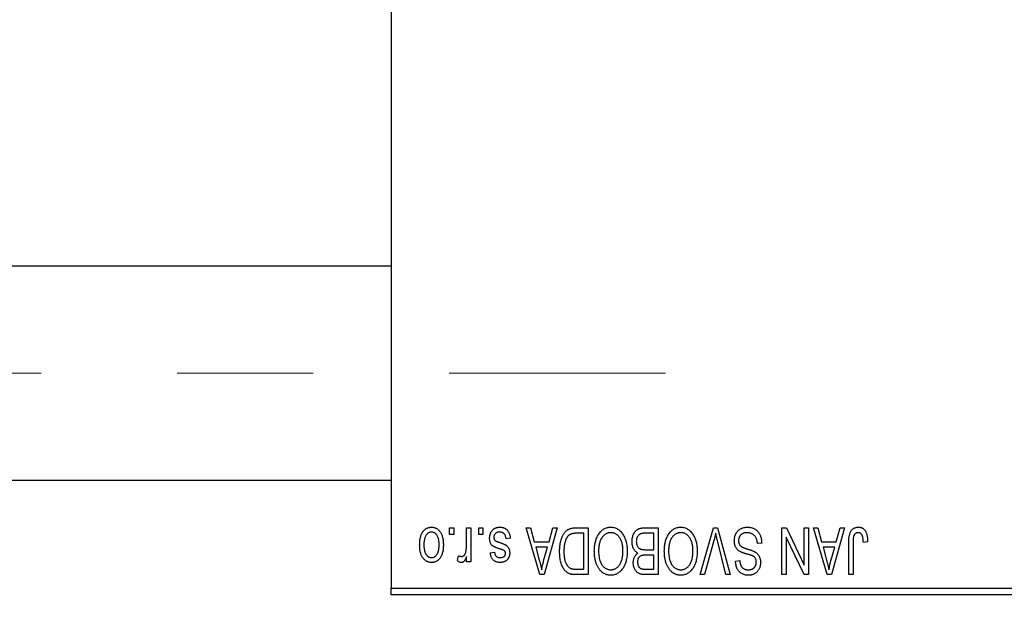
# Model space of a CAD drawing. Units: millimetres. Extents: x 15 to 418, y 5 to 292.
# Drawn here: x 117 to 135, y 221 to 232 of the extents above; entities that cross this region are included whole.
import ezdxf

# ---------------------------------------------------------------- set-up
doc = ezdxf.new("R2010")
doc.units = ezdxf.units.MM
doc.linetypes.add('CENTERX2', pattern=[20.32, 12.7, -2.54, 2.54, -2.54])
doc.styles.add('SLDTEXTSTYLE0', font='TXT', dxfattribs={"width": 0.75})
doc.dimstyles.new('SLDDIMSTYLE1', dxfattribs={"dimtxt": 3.5, "dimasz": 3.302, "dimexe": 0, "dimexo": 0.0625, "dimgap": 0.875, "dimtad": 1, "dimdec": 0, "dimlfac": 4, "dimrnd": 1e-09, "dimzin": 12, "dimdsep": 46, "dimtxsty": 'SLDTEXTSTYLE0', "dimsah": 1, "dimcen": 0.09, "dimadec": 0, "dimazin": 3, "dimtfac": 1, "dimtdec": 0, "dimtofl": 0, "dimtmove": 0, "dimatfit": 3, "dimfxl": 1, "dimfrac": 2, "dimtolj": 1, "dimtzin": 12, "dimarcsym": 0})

# ---------------------------------------------------------------- blocks, each defined once
blk = doc.blocks.new('_D_2')
at = {"color": 7, "linetype": 'Continuous', "lineweight": 0}
for p, q in [((150.69, 230.56), (150.69, 204.56)), ((70.94, 220.56), (70.94, 204.56)), ((150.69, 205.56), (70.94, 205.56))]:
    blk.add_line(p, q, dxfattribs=at)
at = {"color": 7, "linetype": 'Continuous', "lineweight": 18}
for points in [[(70.94, 205.56), (74.242, 205.052), (74.242, 206.068)], [(150.69, 205.56), (147.388, 206.068), (147.388, 205.052)]]:
    blk.add_solid(points, dxfattribs=at)
at = {"color": 7, "linetype": 'Continuous', "lineweight": 18, "insert": (106.936, 210.072), "char_height": 3.5, "attachment_point": 1, "style": 'SLDTEXTSTYLE0'}
blk.add_mtext('319', dxfattribs=at)

msp = doc.modelspace()

# ---------------------------------------------------------------- linework, layer by layer
at = {"color": 7, "linetype": 'Continuous', "lineweight": 25}
for p, q in [((123.94, 253.935), (123.94, 221.685)), ((123.94, 227.6975), (82.19, 227.6975)), ((82.19, 223.6975), (123.94, 223.6975)), ((125.0309, 222.685), (125.0309, 222.81)), ((125.0309, 222.81), (125.1105, 222.81)), ((125.1105, 222.81), (125.1105, 222.685)), ((125.3491, 222.4801), (125.3491, 222.81)), ((125.3491, 222.81), (125.4286, 222.81)), ((125.4286, 222.81), (125.4286, 222.1736)), ((125.5764, 222.685), (125.5764, 222.81)), ((125.5764, 222.81), (125.6559, 222.81)), ((125.6559, 222.81), (125.6559, 222.685)), ((126.4627, 222.81), (126.546, 222.81)), ((126.7166, 221.935), (126.4627, 222.81)), ((126.546, 222.81), (126.6149, 222.5486)), ((127.0423, 222.81), (126.8003, 221.935)), ((126.8901, 222.5486), (126.9588, 222.81)), ((126.9588, 222.81), (127.0423, 222.81)), ((127.3887, 222.81), (127.6218, 222.81)), ((127.6218, 222.81), (127.6218, 221.935)), ((128.6822, 222.81), (128.9286, 222.81)), ((128.9286, 222.81), (128.9286, 221.935)), ((129.709, 221.935), (129.9588, 222.81)), ((129.9588, 222.81), (130.0366, 222.81)), ((130.0366, 222.81), (130.2724, 221.935)), ((131.2355, 222.81), (131.3209, 222.81)), ((131.2355, 221.935), (131.2355, 222.81)), ((131.3209, 222.81), (131.6559, 222.1097)), ((131.6559, 222.1097), (131.6559, 222.81)), ((131.6559, 222.81), (131.7355, 222.81)), ((131.7355, 222.81), (131.7355, 221.935)), ((131.8264, 222.81), (131.9096, 222.81)), ((132.0803, 221.935), (131.8264, 222.81)), ((131.9096, 222.81), (131.9785, 222.5486)), ((132.4059, 222.81), (132.1639, 221.935)), ((132.2537, 222.5486), (132.3225, 222.81)), ((132.3225, 222.81), (132.4059, 222.81)), ((125.1105, 222.685), (125.0309, 222.685)), ((125.6559, 222.685), (125.5764, 222.685)), ((127.5423, 222.7077), (127.3992, 222.7077)), ((127.5423, 222.0373), (127.5423, 222.7077)), ((128.8491, 222.7077), (128.6804, 222.7077)), ((128.8491, 222.4009), (128.8491, 222.7077)), ((131.315, 222.6365), (131.315, 221.935)), ((131.6506, 221.935), (131.315, 222.6365)), ((126.1673, 222.6168), (126.0877, 222.6055)), ((126.6149, 222.5486), (126.8901, 222.5486)), ((126.6419, 222.4464), (126.7078, 222.206)), ((126.8633, 222.4464), (126.6419, 222.4464)), ((126.7891, 222.1917), (126.8633, 222.4464)), ((129.9679, 222.5698), (129.7923, 221.935)), ((130.19, 221.935), (130.0339, 222.5698)), ((130.8605, 222.5259), (130.7809, 222.5145)), ((131.9785, 222.5486), (132.2537, 222.5486)), ((132.0055, 222.4464), (132.0714, 222.206)), ((132.2269, 222.4464), (132.0055, 222.4464)), ((132.1527, 222.1917), (132.2269, 222.4464)), ((132.4855, 221.935), (132.4855, 222.5289)), ((132.565, 222.5359), (132.565, 221.935)), ((132.8377, 222.5486), (132.7582, 222.5373)), ((125.1786, 222.1964), (125.2014, 222.2873)), ((125.3491, 222.1736), (125.3491, 222.2752)), ((125.7923, 222.3441), (125.8718, 222.3555)), ((128.6921, 222.4009), (128.8491, 222.4009)), ((128.8491, 222.2986), (128.6998, 222.2986)), ((128.8491, 222.0373), (128.8491, 222.2986)), ((125.4286, 222.1736), (125.3491, 222.1736)), ((130.3718, 222.185), (130.4514, 222.1964)), ((126.8003, 221.935), (126.7166, 221.935)), ((127.6218, 221.935), (127.3988, 221.935)), ((127.4015, 222.0373), (127.5423, 222.0373)), ((128.9286, 221.935), (128.6815, 221.935)), ((128.7106, 222.0373), (128.8491, 222.0373)), ((129.7923, 221.935), (129.709, 221.935)), ((130.2724, 221.935), (130.19, 221.935)), ((131.315, 221.935), (131.2355, 221.935)), ((131.7355, 221.935), (131.6506, 221.935)), ((132.1639, 221.935), (132.0803, 221.935)), ((132.565, 221.935), (132.4855, 221.935)), ((123.94, 221.685), (136.44, 221.685)), ((123.94, 221.56), (123.94, 221.685)), ((136.44, 221.56), (123.94, 221.56))]:
    msp.add_line(p, q, dxfattribs=at)
at = {"color": 7, "linetype": 'CENTERX2', "lineweight": 18}
msp.add_line((64.065, 225.6975), (129.065, 225.6975), dxfattribs=at)
at = {"color": 7, "linetype": 'Continuous', "lineweight": 25}
for points, knots in [([(124.4741, 222.4852), (124.4743, 222.499), (124.4748, 222.5255), (124.4775, 222.564), (124.4825, 222.5998), (124.489, 222.6329), (124.498, 222.6632), (124.5085, 222.691), (124.5214, 222.7159), (124.5359, 222.7382), (124.5522, 222.7578), (124.5694, 222.7748), (124.5879, 222.7891), (124.6073, 222.801), (124.6279, 222.8101), (124.6495, 222.8167), (124.6723, 222.8207), (124.6878, 222.8211), (124.6957, 222.8214)], [0, 0, 0, 0, 0.09127676, 0.17646292, 0.25628014, 0.33094555, 0.40063899, 0.46600895, 0.52792636, 0.58672348, 0.6428722, 0.69627165, 0.74756564, 0.79768205, 0.84716011, 0.89692496, 0.94761832, 1, 1, 1, 1]), ([(124.6957, 222.8214), (124.7035, 222.8211), (124.7187, 222.8207), (124.7412, 222.8167), (124.7626, 222.8101), (124.7831, 222.801), (124.8024, 222.7889), (124.821, 222.7747), (124.8381, 222.7574), (124.8544, 222.7379), (124.8695, 222.7159), (124.8821, 222.691), (124.8933, 222.6639), (124.902, 222.6342), (124.9089, 222.602), (124.9139, 222.5675), (124.9166, 222.5305), (124.917, 222.505), (124.9173, 222.4918)], [0, 0, 0, 0, 0.0524222, 0.1031398, 0.1533193, 0.2032244, 0.2543512, 0.3064664, 0.361001, 0.4183041, 0.4781534, 0.5407069, 0.6063044, 0.6755816, 0.749569, 0.8278945, 0.9112566, 1, 1, 1, 1]), ([(125.7809, 222.6158), (125.7811, 222.6232), (125.7815, 222.6379), (125.7837, 222.6593), (125.7878, 222.6797), (125.7935, 222.6989), (125.8006, 222.7171), (125.8095, 222.7341), (125.8201, 222.75), (125.8321, 222.7647), (125.8456, 222.7781), (125.8604, 222.7896), (125.8763, 222.7995), (125.8935, 222.8075), (125.9117, 222.8138), (125.9312, 222.8182), (125.9518, 222.8209), (125.966, 222.8212), (125.9732, 222.8214)], [0, 0, 0, 0, 0.07047533, 0.13848998, 0.20348702, 0.26644076, 0.32715413, 0.38764845, 0.44732661, 0.50729456, 0.5669701, 0.62588975, 0.68436238, 0.74361771, 0.803887, 0.8663876, 0.9317584, 1, 1, 1, 1]), ([(125.9732, 222.8214), (125.98, 222.8213), (125.9933, 222.8211), (126.0126, 222.8184), (126.031, 222.8147), (126.0481, 222.8089), (126.0642, 222.8018), (126.0791, 222.7929), (126.093, 222.7825), (126.1057, 222.7704), (126.1175, 222.7567), (126.1278, 222.7414), (126.1374, 222.7246), (126.1453, 222.7061), (126.1528, 222.6861), (126.1587, 222.6644), (126.1637, 222.6412), (126.1661, 222.6251), (126.1673, 222.6168)], [0, 0, 0, 0, 0.0650583, 0.1266305, 0.1861785, 0.2433912, 0.2990749, 0.3543437, 0.4088467, 0.4648396, 0.5213807, 0.580346, 0.6413576, 0.7056523, 0.7730847, 0.8446899, 0.9198751, 1, 1, 1, 1]), ([(127.0877, 222.3677), (127.0878, 222.3798), (127.0879, 222.4037), (127.09, 222.4388), (127.093, 222.4725), (127.0972, 222.5047), (127.1027, 222.5356), (127.1094, 222.565), (127.1174, 222.593), (127.1266, 222.6195), (127.1367, 222.6445), (127.1475, 222.6676), (127.1591, 222.6889), (127.1713, 222.7083), (127.1842, 222.7258), (127.198, 222.7412), (127.2121, 222.7551), (127.2274, 222.7669), (127.2436, 222.7771), (127.2608, 222.786), (127.2792, 222.7935), (127.2989, 222.7995), (127.3196, 222.8043), (127.3416, 222.8076), (127.3647, 222.8096), (127.3806, 222.8099), (127.3887, 222.81)], [0, 0, 0, 0, 0.0600147, 0.1180632, 0.1736112, 0.2273481, 0.2787958, 0.3286447, 0.3764528, 0.4229248, 0.4674438, 0.5094789, 0.5491707, 0.5869331, 0.622704, 0.6567129, 0.6892157, 0.7207171, 0.7519014, 0.7838458, 0.8164066, 0.8501091, 0.8852579, 0.9216898, 0.9598798, 1, 1, 1, 1]), ([(127.8145, 222.6877), (127.8218, 222.6983), (127.8359, 222.7189), (127.8605, 222.7461), (127.8865, 222.7695), (127.9144, 222.7885), (127.944, 222.8032), (127.9752, 222.8138), (128.0082, 222.8202), (128.0308, 222.821), (128.0423, 222.8214)], [0, 0, 0, 0, 0.1394697, 0.271444, 0.397067, 0.5182664, 0.6366687, 0.7547356, 0.8750957, 1, 1, 1, 1]), ([(128.0423, 222.8214), (128.0538, 222.821), (128.0766, 222.8202), (128.1098, 222.8137), (128.1411, 222.8026), (128.1709, 222.7877), (128.1988, 222.768), (128.2248, 222.7442), (128.2492, 222.7161), (128.2633, 222.695), (128.2706, 222.6841)], [0, 0, 0, 0, 0.1242933, 0.2441976, 0.3621021, 0.4804623, 0.6015356, 0.7271827, 0.8593297, 1, 1, 1, 1]), ([(128.44, 222.5531), (128.4403, 222.5661), (128.4409, 222.5914), (128.4465, 222.6282), (128.4557, 222.6625), (128.4684, 222.694), (128.4841, 222.7223), (128.5027, 222.7467), (128.5236, 222.7672), (128.5434, 222.7806), (128.5606, 222.7891), (128.5745, 222.7949), (128.5898, 222.7994), (128.606, 222.8033), (128.6235, 222.8064), (128.642, 222.8083), (128.6617, 222.8099), (128.6753, 222.81), (128.6822, 222.81)], [0, 0, 0, 0, 0.0968193, 0.1879688, 0.2754195, 0.3598337, 0.4399412, 0.5152098, 0.5867202, 0.6563463, 0.6917362, 0.7292083, 0.7682863, 0.809873, 0.8531674, 0.8996294, 0.9485553, 1, 1, 1, 1]), ([(129.1213, 222.6877), (129.1286, 222.6983), (129.1428, 222.7189), (129.1673, 222.7461), (129.1933, 222.7695), (129.2212, 222.7885), (129.2508, 222.8032), (129.282, 222.8138), (129.315, 222.8202), (129.3376, 222.821), (129.3491, 222.8214)], [0, 0, 0, 0, 0.1394697, 0.271444, 0.397067, 0.5182664, 0.6366687, 0.7547356, 0.8750957, 1, 1, 1, 1]), ([(129.3491, 222.8214), (129.3607, 222.821), (129.3834, 222.8202), (129.4166, 222.8137), (129.4479, 222.8026), (129.4778, 222.7877), (129.5056, 222.768), (129.5316, 222.7442), (129.556, 222.7161), (129.5701, 222.695), (129.5774, 222.6841)], [0, 0, 0, 0, 0.1242933, 0.2441976, 0.3621021, 0.4804623, 0.6015356, 0.7271827, 0.8593297, 1, 1, 1, 1]), ([(130.3491, 222.5676), (130.3495, 222.5794), (130.3502, 222.6027), (130.3561, 222.6368), (130.3662, 222.6692), (130.3798, 222.6997), (130.3969, 222.7277), (130.417, 222.7524), (130.4401, 222.7735), (130.4661, 222.7911), (130.4949, 222.8049), (130.5266, 222.8143), (130.5609, 222.8204), (130.5847, 222.821), (130.597, 222.8214)], [0, 0, 0, 0, 0.08866193, 0.17488873, 0.25917381, 0.34300687, 0.4254834, 0.5048292, 0.5819746, 0.65982987, 0.7392218, 0.82111923, 0.90778442, 1, 1, 1, 1]), ([(130.597, 222.8214), (130.6067, 222.8211), (130.6257, 222.8207), (130.6533, 222.8169), (130.6794, 222.8107), (130.7041, 222.8019), (130.7274, 222.7908), (130.7489, 222.7768), (130.769, 222.7605), (130.7874, 222.7418), (130.804, 222.7211), (130.8187, 222.6985), (130.8309, 222.6739), (130.8413, 222.6477), (130.8494, 222.6198), (130.8555, 222.5901), (130.8591, 222.5586), (130.86, 222.537), (130.8605, 222.5259)], [0, 0, 0, 0, 0.0654269, 0.1277715, 0.1876133, 0.245982, 0.3035616, 0.3609421, 0.4184609, 0.4773661, 0.5371866, 0.5974411, 0.6585815, 0.7215688, 0.7867768, 0.8543149, 0.9253587, 1, 1, 1, 1]), ([(132.4855, 222.5289), (132.4856, 222.5418), (132.4858, 222.5667), (132.4882, 222.6024), (132.4916, 222.6352), (132.4966, 222.665), (132.5034, 222.6919), (132.5112, 222.7159), (132.5208, 222.737), (132.5319, 222.7552), (132.5445, 222.7708), (132.5582, 222.7844), (132.5731, 222.796), (132.5894, 222.8052), (132.6067, 222.8126), (132.6253, 222.8177), (132.6451, 222.8208), (132.6587, 222.8212), (132.6657, 222.8214)], [0, 0, 0, 0, 0.0994432, 0.1913077, 0.2757215, 0.3534769, 0.424493, 0.4889624, 0.5481481, 0.6021994, 0.6531279, 0.7024716, 0.7502735, 0.7980754, 0.8461053, 0.8953476, 0.9461125, 1, 1, 1, 1]), ([(132.6657, 222.8214), (132.6724, 222.8212), (132.6856, 222.821), (132.7046, 222.8178), (132.7224, 222.8131), (132.7387, 222.8063), (132.7538, 222.7975), (132.7675, 222.7868), (132.78, 222.7743), (132.7869, 222.7645), (132.7903, 222.7596)], [0, 0, 0, 0, 0.1393215, 0.2716012, 0.3968895, 0.5172935, 0.6360268, 0.7552113, 0.8752185, 1, 1, 1, 1]), ([(124.6936, 222.7305), (124.6888, 222.7303), (124.6794, 222.73), (124.6657, 222.727), (124.6525, 222.7224), (124.6398, 222.7157), (124.6276, 222.7073), (124.6161, 222.6968), (124.6048, 222.6848), (124.5944, 222.6707), (124.5847, 222.6548), (124.5765, 222.637), (124.5694, 222.6173), (124.5635, 222.5958), (124.5592, 222.5723), (124.556, 222.547), (124.5541, 222.5198), (124.5538, 222.5011), (124.5536, 222.4915)], [0, 0, 0, 0, 0.0463763, 0.091312, 0.1366923, 0.1830145, 0.2308407, 0.2812432, 0.3348763, 0.3919239, 0.4521542, 0.5160835, 0.583804, 0.6563685, 0.7340981, 0.8169133, 0.9056638, 1, 1, 1, 1]), ([(124.8377, 222.4915), (124.8376, 222.5012), (124.8373, 222.5201), (124.8353, 222.5475), (124.8322, 222.573), (124.8278, 222.5965), (124.8221, 222.6181), (124.8146, 222.6376), (124.8065, 222.6556), (124.7966, 222.6712), (124.7859, 222.6851), (124.7748, 222.6973), (124.7628, 222.7075), (124.7502, 222.7159), (124.7369, 222.7224), (124.723, 222.727), (124.7085, 222.73), (124.6986, 222.7303), (124.6936, 222.7305)], [0, 0, 0, 0, 0.094287, 0.1824866, 0.2648226, 0.3415706, 0.4132187, 0.4802814, 0.5434033, 0.6026861, 0.6589031, 0.7118588, 0.762111, 0.8107527, 0.8577637, 0.9041913, 0.9513582, 1, 1, 1, 1]), ([(125.9677, 222.7305), (125.9596, 222.7301), (125.9442, 222.7295), (125.9225, 222.7244), (125.9035, 222.7157), (125.8879, 222.7032), (125.8756, 222.6882), (125.8667, 222.6711), (125.8614, 222.652), (125.8608, 222.6386), (125.8605, 222.6317)], [0, 0, 0, 0, 0.1472807, 0.2806153, 0.4047813, 0.5247085, 0.6421144, 0.7566027, 0.8742518, 1, 1, 1, 1]), ([(125.8605, 222.6317), (125.8606, 222.6258), (125.861, 222.6146), (125.865, 222.5989), (125.8714, 222.5851), (125.8777, 222.5777), (125.8809, 222.574)], [0, 0, 0, 0, 0.28084, 0.5347733, 0.7701835, 1, 1, 1, 1]), ([(126.0877, 222.6055), (126.0864, 222.6154), (126.0838, 222.6342), (126.0757, 222.6601), (126.0648, 222.6821), (126.0505, 222.6999), (126.0334, 222.7137), (126.0138, 222.7237), (125.9915, 222.7294), (125.9758, 222.7301), (125.9677, 222.7305)], [0, 0, 0, 0, 0.1555424, 0.2941248, 0.4190131, 0.5346399, 0.6456767, 0.7570058, 0.8737509, 1, 1, 1, 1]), ([(127.3992, 222.7077), (127.3922, 222.7076), (127.3786, 222.7074), (127.3589, 222.706), (127.3404, 222.7038), (127.3233, 222.7003), (127.3075, 222.6961), (127.2929, 222.691), (127.2798, 222.6848), (127.2677, 222.6776), (127.2568, 222.6693), (127.2466, 222.66), (127.237, 222.6495), (127.2281, 222.6379), (127.2197, 222.6253), (127.2121, 222.6113), (127.2052, 222.5962), (127.2011, 222.5857), (127.1991, 222.5802)], [0, 0, 0, 0, 0.0813359, 0.1580204, 0.2302408, 0.2976741, 0.3611915, 0.4204751, 0.4768817, 0.5306508, 0.5832955, 0.6364607, 0.691573, 0.7480804, 0.8067522, 0.8681253, 0.9325667, 1, 1, 1, 1]), ([(127.7355, 222.3734), (127.7357, 222.3891), (127.7361, 222.4198), (127.7399, 222.4648), (127.7461, 222.5075), (127.7545, 222.5481), (127.7658, 222.5863), (127.7792, 222.6224), (127.7953, 222.6563), (127.8081, 222.6773), (127.8145, 222.6877)], [0, 0, 0, 0, 0.1432681, 0.2804712, 0.4115502, 0.537473, 0.6585546, 0.7751958, 0.8890505, 1, 1, 1, 1]), ([(128.0428, 222.7191), (128.0349, 222.7188), (128.0193, 222.7183), (127.9964, 222.7141), (127.9745, 222.7071), (127.9534, 222.6975), (127.9337, 222.6846), (127.9147, 222.6695), (127.8968, 222.6514), (127.8799, 222.6306), (127.8646, 222.6071), (127.8513, 222.581), (127.8399, 222.5523), (127.8307, 222.521), (127.8237, 222.487), (127.8186, 222.4506), (127.8156, 222.4115), (127.8152, 222.3846), (127.815, 222.3707)], [0, 0, 0, 0, 0.050918, 0.1006168, 0.1499277, 0.1991718, 0.249526, 0.3014494, 0.3560342, 0.4136289, 0.4738344, 0.5365596, 0.602769, 0.6729018, 0.7471022, 0.8262232, 0.9105472, 1, 1, 1, 1]), ([(128.2695, 222.3855), (128.2693, 222.3983), (128.2689, 222.4233), (128.2659, 222.4598), (128.2609, 222.4939), (128.2535, 222.5259), (128.2444, 222.5557), (128.2331, 222.5833), (128.2195, 222.6086), (128.204, 222.6316), (128.1871, 222.652), (128.1693, 222.6701), (128.1503, 222.6849), (128.1307, 222.6977), (128.11, 222.7073), (128.0884, 222.714), (128.0659, 222.7183), (128.0506, 222.7188), (128.0428, 222.7191)], [0, 0, 0, 0, 0.0857831, 0.1670694, 0.2438012, 0.3163671, 0.3854844, 0.4517505, 0.515395, 0.5768805, 0.6363811, 0.6922655, 0.7457104, 0.7972333, 0.8477956, 0.8979127, 0.9481373, 1, 1, 1, 1]), ([(128.2706, 222.6841), (128.277, 222.6736), (128.2896, 222.6525), (128.3054, 222.6187), (128.3188, 222.5836), (128.3302, 222.5468), (128.3386, 222.5084), (128.3445, 222.4683), (128.3484, 222.4267), (128.3489, 222.3984), (128.3491, 222.384)], [0, 0, 0, 0, 0.11743202, 0.23493059, 0.35473531, 0.476423, 0.60141578, 0.72995908, 0.86267468, 1, 1, 1, 1]), ([(128.598, 222.6967), (128.5919, 222.6939), (128.5798, 222.6883), (128.5639, 222.6761), (128.5502, 222.6618), (128.539, 222.6447), (128.5303, 222.6252), (128.5239, 222.6035), (128.5202, 222.5794), (128.5198, 222.5626), (128.5195, 222.5538)], [0, 0, 0, 0, 0.1170149, 0.2294406, 0.3422188, 0.4587238, 0.579935, 0.7099407, 0.8485672, 1, 1, 1, 1]), ([(128.6804, 222.7077), (128.6717, 222.7076), (128.6555, 222.7073), (128.633, 222.7055), (128.6141, 222.7022), (128.603, 222.6984), (128.598, 222.6967)], [0, 0, 0, 0, 0.31249, 0.5812579, 0.8104818, 1, 1, 1, 1]), ([(129.0423, 222.3734), (129.0425, 222.3891), (129.043, 222.4198), (129.0467, 222.4648), (129.053, 222.5075), (129.0613, 222.5481), (129.0726, 222.5863), (129.086, 222.6224), (129.1021, 222.6563), (129.1149, 222.6773), (129.1213, 222.6877)], [0, 0, 0, 0, 0.1432681, 0.2804712, 0.4115502, 0.537473, 0.6585546, 0.7751958, 0.8890505, 1, 1, 1, 1]), ([(129.3496, 222.7191), (129.3417, 222.7188), (129.3261, 222.7183), (129.3032, 222.7141), (129.2813, 222.7071), (129.2602, 222.6975), (129.2405, 222.6846), (129.2215, 222.6695), (129.2036, 222.6514), (129.1867, 222.6306), (129.1714, 222.6071), (129.1581, 222.581), (129.1467, 222.5523), (129.1376, 222.521), (129.1305, 222.487), (129.1254, 222.4506), (129.1224, 222.4115), (129.122, 222.3846), (129.1218, 222.3707)], [0, 0, 0, 0, 0.050918, 0.1006168, 0.1499277, 0.1991718, 0.249526, 0.3014494, 0.3560342, 0.4136289, 0.4738344, 0.5365596, 0.602769, 0.6729018, 0.7471022, 0.8262232, 0.9105472, 1, 1, 1, 1]), ([(129.5764, 222.3855), (129.5762, 222.3983), (129.5757, 222.4233), (129.5727, 222.4598), (129.5677, 222.4939), (129.5604, 222.5259), (129.5512, 222.5557), (129.5399, 222.5833), (129.5263, 222.6086), (129.5109, 222.6316), (129.4939, 222.652), (129.4761, 222.6701), (129.4571, 222.6849), (129.4376, 222.6977), (129.4168, 222.7073), (129.3952, 222.714), (129.3727, 222.7183), (129.3574, 222.7188), (129.3496, 222.7191)], [0, 0, 0, 0, 0.0857831, 0.1670694, 0.2438012, 0.3163671, 0.3854844, 0.4517505, 0.515395, 0.5768805, 0.6363811, 0.6922655, 0.7457104, 0.7972333, 0.8477956, 0.8979127, 0.9481373, 1, 1, 1, 1]), ([(129.5774, 222.6841), (129.5838, 222.6736), (129.5965, 222.6525), (129.6122, 222.6187), (129.6257, 222.5836), (129.637, 222.5468), (129.6454, 222.5084), (129.6514, 222.4683), (129.6552, 222.4267), (129.6557, 222.3984), (129.6559, 222.384)], [0, 0, 0, 0, 0.11743202, 0.23493059, 0.35473531, 0.476423, 0.60141578, 0.72995908, 0.86267468, 1, 1, 1, 1]), ([(130.0025, 222.7077), (129.9972, 222.6851), (129.9865, 222.6389), (129.9742, 222.5931), (129.9679, 222.5698)], [0, 0, 0, 0, 0.49015647, 1, 1, 1, 1]), ([(130.0339, 222.5698), (130.031, 222.5819), (130.0253, 222.6057), (130.0171, 222.6409), (130.0097, 222.6748), (130.0049, 222.6969), (130.0025, 222.7077)], [0, 0, 0, 0, 0.2644828, 0.5195526, 0.7649478, 1, 1, 1, 1]), ([(130.5899, 222.7191), (130.5836, 222.719), (130.5716, 222.7187), (130.554, 222.7167), (130.5375, 222.7136), (130.522, 222.7089), (130.5075, 222.7031), (130.4942, 222.6959), (130.4819, 222.6874), (130.4707, 222.6776), (130.4608, 222.6668), (130.4523, 222.6551), (130.4448, 222.6428), (130.4391, 222.6295), (130.4342, 222.6156), (130.4311, 222.6008), (130.4291, 222.5853), (130.4288, 222.5747), (130.4286, 222.5692)], [0, 0, 0, 0, 0.0750222, 0.1454316, 0.2130639, 0.2778946, 0.3403423, 0.4004015, 0.460414, 0.5201242, 0.5792467, 0.6369378, 0.6942433, 0.7520932, 0.8117009, 0.8716411, 0.9342518, 1, 1, 1, 1]), ([(130.7809, 222.5145), (130.7797, 222.5261), (130.7773, 222.548), (130.7712, 222.5788), (130.7628, 222.6054), (130.7521, 222.6284), (130.7393, 222.6484), (130.7238, 222.6659), (130.7061, 222.6815), (130.686, 222.6947), (130.6641, 222.7056), (130.6406, 222.7135), (130.6157, 222.7182), (130.5986, 222.7188), (130.5899, 222.7191)], [0, 0, 0, 0, 0.1115387, 0.2111859, 0.3000556, 0.3790407, 0.4533673, 0.5273876, 0.6022091, 0.6792044, 0.7576573, 0.8361102, 0.9163904, 1, 1, 1, 1]), ([(132.5764, 222.653), (132.5746, 222.6458), (132.5706, 222.6298), (132.5675, 222.6028), (132.5653, 222.571), (132.5651, 222.5481), (132.565, 222.5359)], [0, 0, 0, 0, 0.1897212, 0.4188043, 0.6886196, 1, 1, 1, 1]), ([(132.6619, 222.7191), (132.657, 222.7188), (132.6472, 222.7183), (132.6329, 222.715), (132.6198, 222.7086), (132.6076, 222.7006), (132.5968, 222.6907), (132.588, 222.6793), (132.5808, 222.6668), (132.5779, 222.6577), (132.5764, 222.653)], [0, 0, 0, 0, 0.1289478, 0.25324739, 0.37644063, 0.50330259, 0.62997995, 0.752076, 0.87465984, 1, 1, 1, 1]), ([(132.7582, 222.5373), (132.7579, 222.5456), (132.7574, 222.5617), (132.7553, 222.5847), (132.7529, 222.6057), (132.75, 222.6248), (132.7461, 222.6417), (132.7415, 222.6565), (132.7365, 222.6694), (132.7305, 222.6802), (132.724, 222.6895), (132.7168, 222.6973), (132.7092, 222.7041), (132.701, 222.7098), (132.692, 222.7138), (132.6825, 222.7168), (132.6725, 222.7189), (132.6655, 222.719), (132.6619, 222.7191)], [0, 0, 0, 0, 0.1092372, 0.2102209, 0.3021973, 0.3860574, 0.4615364, 0.5288594, 0.5889404, 0.6419432, 0.6902629, 0.7362901, 0.7807077, 0.8236438, 0.8662436, 0.909326, 0.9535001, 1, 1, 1, 1]), ([(132.7903, 222.7596), (132.7942, 222.7534), (132.8022, 222.7408), (132.8115, 222.7196), (132.8198, 222.6965), (132.8263, 222.6711), (132.8314, 222.6436), (132.835, 222.6139), (132.8374, 222.582), (132.8376, 222.56), (132.8377, 222.5486)], [0, 0, 0, 0, 0.0991999, 0.2043291, 0.3160442, 0.434923, 0.5626713, 0.6990278, 0.8444222, 1, 1, 1, 1]), ([(124.6957, 222.1623), (124.688, 222.1625), (124.6727, 222.1629), (124.6504, 222.167), (124.629, 222.1735), (124.6086, 222.1827), (124.5893, 222.1945), (124.5708, 222.2089), (124.5534, 222.2258), (124.5371, 222.2454), (124.5221, 222.2673), (124.5092, 222.2917), (124.4983, 222.3184), (124.4896, 222.3474), (124.4824, 222.3785), (124.4775, 222.4121), (124.4748, 222.4479), (124.4743, 222.4726), (124.4741, 222.4852)], [0, 0, 0, 0, 0.0527852, 0.1042458, 0.1551605, 0.2054268, 0.2570914, 0.30997, 0.3653095, 0.4234521, 0.4838428, 0.5467834, 0.6120626, 0.6811909, 0.753975, 0.831041, 0.913199, 1, 1, 1, 1]), ([(124.5536, 222.4915), (124.5538, 222.4818), (124.554, 222.463), (124.556, 222.4358), (124.5592, 222.4104), (124.5635, 222.387), (124.5694, 222.3654), (124.5764, 222.3458), (124.5848, 222.328), (124.5946, 222.3123), (124.6052, 222.2983), (124.6166, 222.2864), (124.6286, 222.2761), (124.6412, 222.2677), (124.6545, 222.2613), (124.6683, 222.2566), (124.6828, 222.2536), (124.6928, 222.2533), (124.6978, 222.2532)], [0, 0, 0, 0, 0.0939001, 0.181702, 0.2636319, 0.3405307, 0.4123196, 0.4793163, 0.5420447, 0.6019301, 0.6582576, 0.7112926, 0.7616435, 0.8103809, 0.8574842, 0.9040031, 0.9512626, 1, 1, 1, 1]), ([(124.9173, 222.4918), (124.917, 222.4786), (124.9166, 222.453), (124.9139, 222.4159), (124.9088, 222.3813), (124.9023, 222.3491), (124.8933, 222.3194), (124.8826, 222.2922), (124.8698, 222.2675), (124.855, 222.2454), (124.8389, 222.2259), (124.8216, 222.2088), (124.8031, 222.1945), (124.7837, 222.1826), (124.7631, 222.1736), (124.7416, 222.1669), (124.719, 222.1629), (124.7035, 222.1625), (124.6957, 222.1623)], [0, 0, 0, 0, 0.0890391, 0.1727021, 0.2509365, 0.3247546, 0.3939512, 0.4596932, 0.5218198, 0.5813764, 0.6383576, 0.6925487, 0.7446032, 0.7954626, 0.8456743, 0.8957954, 0.9472403, 1, 1, 1, 1]), ([(124.6978, 222.2532), (124.7026, 222.2533), (124.712, 222.2536), (124.7258, 222.2567), (124.7392, 222.2612), (124.7518, 222.268), (124.7642, 222.2761), (124.7756, 222.2866), (124.7866, 222.2987), (124.7972, 222.3126), (124.8067, 222.3284), (124.8151, 222.3462), (124.8222, 222.3658), (124.8277, 222.3873), (124.8324, 222.4106), (124.8356, 222.4359), (124.8373, 222.4631), (124.8376, 222.4818), (124.8377, 222.4915)], [0, 0, 0, 0, 0.0464339, 0.0919922, 0.1379758, 0.1843555, 0.231914, 0.282379, 0.3356866, 0.3923419, 0.4526468, 0.5161316, 0.5839361, 0.6564404, 0.733808, 0.8167259, 0.9055468, 1, 1, 1, 1]), ([(125.3342, 222.3501), (125.3365, 222.3605), (125.3412, 222.3813), (125.3456, 222.4134), (125.3487, 222.4464), (125.3489, 222.4688), (125.3491, 222.4801)], [0, 0, 0, 0, 0.242209, 0.4884795, 0.7412752, 1, 1, 1, 1]), ([(125.9599, 222.4197), (125.952, 222.4224), (125.937, 222.4274), (125.9156, 222.435), (125.8966, 222.4423), (125.8798, 222.4491), (125.8654, 222.4558), (125.853, 222.4616), (125.8432, 222.4676), (125.8329, 222.4746), (125.8226, 222.4846), (125.8119, 222.498), (125.8024, 222.5132), (125.7947, 222.5304), (125.7884, 222.5493), (125.7841, 222.57), (125.7814, 222.5923), (125.7811, 222.6078), (125.7809, 222.6158)], [0, 0, 0, 0, 0.0848796, 0.1619397, 0.2312102, 0.2932914, 0.3471249, 0.3936264, 0.4324011, 0.464097, 0.5205484, 0.5786114, 0.6391668, 0.7030067, 0.7704895, 0.8422247, 0.9183328, 1, 1, 1, 1]), ([(125.8809, 222.574), (125.8823, 222.5728), (125.8855, 222.57), (125.8915, 222.5663), (125.899, 222.5622), (125.908, 222.5579), (125.9186, 222.5536), (125.9307, 222.5487), (125.9444, 222.5438), (125.9541, 222.5406), (125.9592, 222.5389)], [0, 0, 0, 0, 0.0642898, 0.1476271, 0.2461687, 0.3603015, 0.4940629, 0.6446252, 0.8132322, 1, 1, 1, 1]), ([(125.9592, 222.5389), (125.9666, 222.5363), (125.9808, 222.5315), (126.0012, 222.5242), (126.0198, 222.5173), (126.0365, 222.5106), (126.0513, 222.5041), (126.0643, 222.4978), (126.0756, 222.4921), (126.0878, 222.4845), (126.1013, 222.4744), (126.1155, 222.4607), (126.1276, 222.4449), (126.1377, 222.4274), (126.1459, 222.4084), (126.1518, 222.388), (126.1551, 222.3662), (126.1556, 222.3513), (126.1559, 222.3437)], [0, 0, 0, 0, 0.0775406, 0.1491572, 0.2143107, 0.273785, 0.3276266, 0.3751148, 0.4168327, 0.4526482, 0.5179942, 0.5827052, 0.6479405, 0.7144426, 0.7827618, 0.8523782, 0.9248046, 1, 1, 1, 1]), ([(127.1991, 222.5802), (127.1965, 222.5726), (127.1913, 222.5572), (127.1849, 222.5332), (127.1794, 222.5082), (127.1751, 222.4819), (127.1715, 222.4547), (127.169, 222.4262), (127.1676, 222.3967), (127.1674, 222.3766), (127.1673, 222.3665)], [0, 0, 0, 0, 0.1109283, 0.2243803, 0.343223, 0.4651453, 0.5921229, 0.7226343, 0.8593406, 1, 1, 1, 1]), ([(128.5487, 222.3384), (128.5406, 222.3426), (128.5243, 222.3511), (128.5028, 222.3691), (128.4841, 222.391), (128.4682, 222.4169), (128.4554, 222.4463), (128.4465, 222.4791), (128.4409, 222.5151), (128.4403, 222.5401), (128.44, 222.5531)], [0, 0, 0, 0, 0.1075455, 0.2161485, 0.327534, 0.4466741, 0.5723517, 0.7049746, 0.8469542, 1, 1, 1, 1]), ([(128.5195, 222.5538), (128.5198, 222.5457), (128.5202, 222.53), (128.5238, 222.5074), (128.5298, 222.4868), (128.5382, 222.4682), (128.5486, 222.4519), (128.5609, 222.4378), (128.5746, 222.4259), (128.5907, 222.4163), (128.61, 222.409), (128.6334, 222.4044), (128.6613, 222.4014), (128.6813, 222.4011), (128.6921, 222.4009)], [0, 0, 0, 0, 0.0915284, 0.1766506, 0.2566642, 0.3328121, 0.4057347, 0.4747782, 0.5424443, 0.610071, 0.6844174, 0.7737975, 0.8785, 1, 1, 1, 1]), ([(130.4698, 222.3594), (130.4602, 222.3645), (130.4414, 222.3746), (130.4165, 222.3941), (130.3954, 222.4163), (130.3783, 222.4415), (130.3652, 222.4695), (130.3557, 222.4999), (130.3502, 222.533), (130.3495, 222.5558), (130.3491, 222.5676)], [0, 0, 0, 0, 0.1284469, 0.2509512, 0.3695994, 0.487346, 0.6075091, 0.7314365, 0.8612953, 1, 1, 1, 1]), ([(130.4286, 222.5692), (130.4288, 222.5629), (130.429, 222.5507), (130.4322, 222.533), (130.4369, 222.5164), (130.4437, 222.501), (130.4527, 222.4872), (130.4634, 222.4743), (130.4764, 222.463), (130.4888, 222.4545), (130.5008, 222.4483), (130.5121, 222.4432), (130.5256, 222.4374), (130.5415, 222.4316), (130.5595, 222.425), (130.58, 222.4184), (130.6026, 222.4111), (130.6185, 222.4063), (130.6268, 222.4037)], [0, 0, 0, 0, 0.0665938, 0.1296301, 0.1904016, 0.2488308, 0.3069728, 0.3653075, 0.4257607, 0.4885937, 0.5248069, 0.5683298, 0.6200785, 0.6804535, 0.7477415, 0.823747, 0.908093, 1, 1, 1, 1]), ([(125.2014, 222.2873), (125.2062, 222.2855), (125.2157, 222.2821), (125.2302, 222.2786), (125.2446, 222.2763), (125.254, 222.276), (125.2587, 222.2759)], [0, 0, 0, 0, 0.26174009, 0.51669892, 0.76105872, 1, 1, 1, 1]), ([(125.3491, 222.2752), (125.347, 222.2698), (125.3429, 222.2593), (125.337, 222.2443), (125.3306, 222.2309), (125.3249, 222.2187), (125.319, 222.2081), (125.3137, 222.1987), (125.3078, 222.1912), (125.301, 222.1827), (125.2918, 222.1746), (125.28, 222.1674), (125.2673, 222.1631), (125.2586, 222.1626), (125.2543, 222.1623)], [0, 0, 0, 0, 0.1117631, 0.2142807, 0.3089379, 0.3944457, 0.4719122, 0.5403996, 0.6010371, 0.654051, 0.7478117, 0.8335661, 0.9169215, 1, 1, 1, 1]), ([(125.2587, 222.2759), (125.2628, 222.2761), (125.2711, 222.2766), (125.283, 222.2806), (125.2944, 222.2867), (125.305, 222.2954), (125.3148, 222.3062), (125.3229, 222.3191), (125.3296, 222.3339), (125.3326, 222.3446), (125.3342, 222.3501)], [0, 0, 0, 0, 0.1080295, 0.2159129, 0.3274236, 0.4471095, 0.5750455, 0.7081312, 0.848259, 1, 1, 1, 1]), ([(125.9766, 222.1623), (125.968, 222.1626), (125.9512, 222.1631), (125.9269, 222.167), (125.9042, 222.1739), (125.8831, 222.1829), (125.8644, 222.1948), (125.8476, 222.2081), (125.8333, 222.2236), (125.821, 222.241), (125.8111, 222.2616), (125.8032, 222.2857), (125.7966, 222.3136), (125.7938, 222.3335), (125.7923, 222.3441)], [0, 0, 0, 0, 0.0890223, 0.1734761, 0.2547393, 0.3337873, 0.4103332, 0.4835724, 0.5555749, 0.6273396, 0.703829, 0.7912583, 0.8895416, 1, 1, 1, 1]), ([(125.8718, 222.3555), (125.8729, 222.3474), (125.8749, 222.3322), (125.8816, 222.3112), (125.8903, 222.2931), (125.9021, 222.2784), (125.9165, 222.2669), (125.9334, 222.2588), (125.9528, 222.254), (125.9665, 222.2535), (125.9737, 222.2532)], [0, 0, 0, 0, 0.1502582, 0.2850603, 0.4068984, 0.5209873, 0.631988, 0.7454829, 0.8667104, 1, 1, 1, 1]), ([(126.0508, 222.3835), (126.0492, 222.3845), (126.0455, 222.3869), (126.0389, 222.3904), (126.0303, 222.3943), (126.0199, 222.3985), (126.0076, 222.4033), (125.9934, 222.4085), (125.9772, 222.4139), (125.9659, 222.4177), (125.9599, 222.4197)], [0, 0, 0, 0, 0.0577638, 0.1339096, 0.229503, 0.3448176, 0.4789606, 0.6330175, 0.8070638, 1, 1, 1, 1]), ([(125.9737, 222.2532), (125.9819, 222.2534), (125.9971, 222.2539), (126.0183, 222.2579), (126.0365, 222.2646), (126.0511, 222.2743), (126.0625, 222.2861), (126.0705, 222.2997), (126.0755, 222.3147), (126.0761, 222.3253), (126.0764, 222.3308)], [0, 0, 0, 0, 0.1679917, 0.3151575, 0.4449674, 0.5641364, 0.6758279, 0.781217, 0.8880606, 1, 1, 1, 1]), ([(126.1559, 222.3437), (126.1558, 222.3372), (126.1556, 222.3243), (126.1531, 222.3055), (126.1495, 222.2877), (126.1443, 222.2707), (126.1376, 222.2548), (126.1293, 222.2397), (126.1197, 222.2256), (126.1085, 222.2125), (126.0962, 222.2005), (126.0823, 222.1904), (126.0676, 222.1817), (126.0516, 222.1745), (126.0345, 222.169), (126.0161, 222.1652), (125.9967, 222.1626), (125.9834, 222.1624), (125.9766, 222.1623)], [0, 0, 0, 0, 0.0684542, 0.1336602, 0.1972382, 0.2578651, 0.3180739, 0.3770977, 0.4360732, 0.495969, 0.5556869, 0.61473, 0.6741323, 0.7342685, 0.796442, 0.8613532, 0.9290822, 1, 1, 1, 1]), ([(126.0764, 222.3308), (126.0761, 222.3361), (126.0756, 222.3464), (126.0705, 222.3608), (126.0624, 222.3737), (126.0547, 222.3802), (126.0508, 222.3835)], [0, 0, 0, 0, 0.26120185, 0.5049792, 0.74796834, 1, 1, 1, 1]), ([(127.2731, 221.9512), (127.2638, 221.9551), (127.2452, 221.9629), (127.2196, 221.9803), (127.196, 222.0019), (127.1743, 222.0276), (127.1549, 222.0574), (127.1377, 222.0908), (127.1226, 222.1277), (127.11, 222.1683), (127.0998, 222.2126), (127.093, 222.2609), (127.0884, 222.313), (127.088, 222.3491), (127.0877, 222.3677)], [0, 0, 0, 0, 0.062364, 0.1255008, 0.1911062, 0.2605142, 0.3340557, 0.411528, 0.4938221, 0.5812914, 0.6752318, 0.7759741, 0.8841188, 1, 1, 1, 1]), ([(127.1673, 222.3665), (127.1674, 222.3556), (127.1676, 222.3345), (127.1692, 222.3038), (127.1718, 222.2749), (127.1756, 222.2478), (127.18, 222.2223), (127.1859, 222.1988), (127.1926, 222.1769), (127.2006, 222.1569), (127.2093, 222.1385), (127.2188, 222.1218), (127.2287, 222.1066), (127.2393, 222.0931), (127.2506, 222.0811), (127.2623, 222.0705), (127.2748, 222.0618), (127.2836, 222.057), (127.288, 222.0547)], [0, 0, 0, 0, 0.0926501, 0.1803441, 0.2632061, 0.3408819, 0.4144577, 0.483826, 0.548511, 0.6100824, 0.6678222, 0.7224491, 0.7739764, 0.8229933, 0.8695487, 0.9143625, 0.9576166, 1, 1, 1, 1]), ([(128.0417, 221.9236), (128.0347, 221.9238), (128.0208, 221.9242), (128.0002, 221.9268), (127.9801, 221.9308), (127.9605, 221.9367), (127.9412, 221.9441), (127.9226, 221.9535), (127.9044, 221.9644), (127.8866, 221.9768), (127.8696, 221.9907), (127.8536, 222.0065), (127.8382, 222.0235), (127.8241, 222.0423), (127.8105, 222.0623), (127.7981, 222.084), (127.7866, 222.1071), (127.776, 222.1317), (127.7663, 222.1577), (127.758, 222.185), (127.7511, 222.2135), (127.7455, 222.2431), (127.7408, 222.274), (127.7377, 222.306), (127.7359, 222.3393), (127.7356, 222.3619), (127.7355, 222.3734)], [0, 0, 0, 0, 0.0346106, 0.0688508, 0.1026441, 0.1362986, 0.1702567, 0.2045933, 0.2394216, 0.2751926, 0.311626, 0.3485127, 0.3862829, 0.4249662, 0.4648734, 0.5058382, 0.548431, 0.5927975, 0.638415, 0.6855993, 0.7338596, 0.7836889, 0.8349554, 0.8882586, 0.9431367, 1, 1, 1, 1]), ([(127.815, 222.3707), (127.8154, 222.3528), (127.8161, 222.3177), (127.8228, 222.2666), (127.8328, 222.2183), (127.8435, 222.1879), (127.8487, 222.1729)], [0, 0, 0, 0, 0.26691686, 0.52152072, 0.76478914, 1, 1, 1, 1]), ([(128.0412, 222.0259), (128.0493, 222.0262), (128.0653, 222.0267), (128.0887, 222.0309), (128.1111, 222.0377), (128.1322, 222.0476), (128.1523, 222.0599), (128.1712, 222.0752), (128.189, 222.0931), (128.2058, 222.1137), (128.2209, 222.1373), (128.2341, 222.1639), (128.245, 222.1936), (128.254, 222.2262), (128.2611, 222.2618), (128.2659, 222.3004), (128.269, 222.3419), (128.2693, 222.3706), (128.2695, 222.3855)], [0, 0, 0, 0, 0.0510701, 0.1005661, 0.1488297, 0.1976155, 0.24657, 0.2971331, 0.3497617, 0.4053241, 0.4637501, 0.5256609, 0.5916043, 0.6623011, 0.7382031, 0.819627, 0.9065661, 1, 1, 1, 1]), ([(128.3491, 222.384), (128.3488, 222.3661), (128.3483, 222.3312), (128.3442, 222.2804), (128.3373, 222.2328), (128.3278, 222.1884), (128.3155, 222.1472), (128.3004, 222.1091), (128.2824, 222.0743), (128.2619, 222.0428), (128.2391, 222.015), (128.2152, 221.9904), (128.1896, 221.9698), (128.1626, 221.9531), (128.1344, 221.9396), (128.1046, 221.9305), (128.0736, 221.9245), (128.0525, 221.9239), (128.0417, 221.9236)], [0, 0, 0, 0, 0.08711293, 0.16957507, 0.24712549, 0.32035193, 0.38999799, 0.45590882, 0.51902334, 0.57984454, 0.63806228, 0.69334053, 0.74608004, 0.79719951, 0.84734259, 0.8973372, 0.94790104, 1, 1, 1, 1]), ([(128.4627, 222.155), (128.463, 222.1647), (128.4635, 222.1836), (128.4679, 222.2112), (128.4747, 222.2374), (128.4848, 222.2619), (128.497, 222.2847), (128.512, 222.305), (128.5289, 222.3234), (128.542, 222.3334), (128.5487, 222.3384)], [0, 0, 0, 0, 0.13763195, 0.26990933, 0.39735607, 0.52295617, 0.6459932, 0.76491789, 0.88185535, 1, 1, 1, 1]), ([(128.6163, 222.2903), (128.6107, 222.2881), (128.5995, 222.2839), (128.5847, 222.2742), (128.5716, 222.2628), (128.5609, 222.2489), (128.5524, 222.2326), (128.5465, 222.2138), (128.5429, 222.1924), (128.5425, 222.1773), (128.5423, 222.1694)], [0, 0, 0, 0, 0.1187246, 0.2331742, 0.3451303, 0.4585784, 0.5755494, 0.7038164, 0.8440555, 1, 1, 1, 1]), ([(128.6998, 222.2986), (128.6907, 222.2986), (128.674, 222.2984), (128.651, 222.2967), (128.6321, 222.2948), (128.6211, 222.2917), (128.6163, 222.2903)], [0, 0, 0, 0, 0.3229083, 0.5957736, 0.8213873, 1, 1, 1, 1]), ([(129.3486, 221.9236), (129.3416, 221.9238), (129.3277, 221.9242), (129.3071, 221.9268), (129.2869, 221.9308), (129.2673, 221.9367), (129.248, 221.9441), (129.2294, 221.9535), (129.2112, 221.9644), (129.1935, 221.9768), (129.1764, 221.9907), (129.1604, 222.0065), (129.145, 222.0235), (129.1309, 222.0423), (129.1174, 222.0623), (129.1049, 222.084), (129.0934, 222.1071), (129.0828, 222.1317), (129.0732, 222.1577), (129.0649, 222.185), (129.0579, 222.2135), (129.0524, 222.2431), (129.0476, 222.274), (129.0445, 222.306), (129.0428, 222.3393), (129.0424, 222.3619), (129.0423, 222.3734)], [0, 0, 0, 0, 0.0346106, 0.0688508, 0.1026441, 0.1362986, 0.1702567, 0.2045933, 0.2394216, 0.2751926, 0.311626, 0.3485127, 0.3862829, 0.4249662, 0.4648734, 0.5058382, 0.548431, 0.5927975, 0.638415, 0.6855993, 0.7338596, 0.7836889, 0.8349554, 0.8882586, 0.9431367, 1, 1, 1, 1]), ([(129.1218, 222.3707), (129.1222, 222.3528), (129.1229, 222.3177), (129.1296, 222.2666), (129.1396, 222.2183), (129.1503, 222.1879), (129.1556, 222.1729)], [0, 0, 0, 0, 0.2669169, 0.5215207, 0.7647891, 1, 1, 1, 1]), ([(129.348, 222.0259), (129.3562, 222.0262), (129.3722, 222.0267), (129.3955, 222.0309), (129.4179, 222.0377), (129.439, 222.0476), (129.4592, 222.0599), (129.478, 222.0752), (129.4959, 222.0931), (129.5126, 222.1137), (129.5277, 222.1373), (129.5409, 222.1639), (129.5518, 222.1936), (129.5608, 222.2262), (129.5679, 222.2618), (129.5727, 222.3004), (129.5758, 222.3419), (129.5762, 222.3706), (129.5764, 222.3855)], [0, 0, 0, 0, 0.0510701, 0.1005661, 0.1488297, 0.1976155, 0.24657, 0.2971331, 0.3497617, 0.4053241, 0.4637501, 0.5256609, 0.5916043, 0.6623011, 0.7382031, 0.819627, 0.9065661, 1, 1, 1, 1]), ([(129.6559, 222.384), (129.6556, 222.3661), (129.6551, 222.3312), (129.651, 222.2804), (129.6441, 222.2328), (129.6347, 222.1884), (129.6223, 222.1472), (129.6072, 222.1091), (129.5892, 222.0743), (129.5687, 222.0428), (129.5459, 222.015), (129.522, 221.9904), (129.4964, 221.9698), (129.4694, 221.9531), (129.4412, 221.9396), (129.4114, 221.9305), (129.3805, 221.9245), (129.3593, 221.9239), (129.3486, 221.9236)], [0, 0, 0, 0, 0.0871129, 0.1695751, 0.2471255, 0.3203519, 0.389998, 0.4559088, 0.5190233, 0.5798445, 0.6380623, 0.6933405, 0.74608, 0.7971995, 0.8473426, 0.8973372, 0.947901, 1, 1, 1, 1]), ([(130.6078, 222.3139), (130.5999, 222.316), (130.5847, 222.32), (130.563, 222.3266), (130.5428, 222.3322), (130.5247, 222.3383), (130.5083, 222.3436), (130.4939, 222.3492), (130.4811, 222.354), (130.4734, 222.3577), (130.4698, 222.3594)], [0, 0, 0, 0, 0.1682248, 0.3246971, 0.468423, 0.5993115, 0.7178407, 0.824871, 0.9180532, 1, 1, 1, 1]), ([(130.7331, 222.2555), (130.7307, 222.2582), (130.7255, 222.2639), (130.7156, 222.2717), (130.7033, 222.2791), (130.6888, 222.2865), (130.6718, 222.2935), (130.6526, 222.3006), (130.6311, 222.3075), (130.6158, 222.3117), (130.6078, 222.3139)], [0, 0, 0, 0, 0.0771004, 0.1663776, 0.2676843, 0.3844616, 0.5151148, 0.6610947, 0.8222347, 1, 1, 1, 1]), ([(130.6268, 222.4037), (130.6343, 222.4014), (130.6487, 222.3969), (130.6693, 222.3898), (130.6882, 222.3827), (130.7054, 222.3755), (130.7208, 222.368), (130.7348, 222.3608), (130.7469, 222.3534), (130.7606, 222.3432), (130.7757, 222.3295), (130.7917, 222.3112), (130.8056, 222.2909), (130.8171, 222.2686), (130.8264, 222.2446), (130.8329, 222.2188), (130.8372, 222.1916), (130.8375, 222.1729), (130.8377, 222.1633)], [0, 0, 0, 0, 0.0671079, 0.1293964, 0.1869096, 0.2403683, 0.2894098, 0.3341423, 0.3747152, 0.4113671, 0.4803795, 0.5490982, 0.6192182, 0.6907391, 0.7641781, 0.8396523, 0.9181933, 1, 1, 1, 1]), ([(130.7582, 222.1664), (130.7579, 222.1754), (130.7574, 222.1927), (130.7528, 222.2169), (130.7452, 222.2381), (130.7371, 222.2498), (130.7331, 222.2555)], [0, 0, 0, 0, 0.2887558, 0.5477748, 0.7815168, 1, 1, 1, 1]), ([(125.2543, 222.1623), (125.248, 222.1627), (125.2351, 222.1636), (125.216, 222.1706), (125.1967, 222.1813), (125.1849, 222.1912), (125.1786, 222.1964)], [0, 0, 0, 0, 0.2215005, 0.4561273, 0.7132388, 1, 1, 1, 1]), ([(126.7078, 222.206), (126.7103, 222.197), (126.7152, 222.1794), (126.7218, 222.1537), (126.7283, 222.1293), (126.7341, 222.1061), (126.7395, 222.0843), (126.7442, 222.0637), (126.7488, 222.0445), (126.7513, 222.0321), (126.7525, 222.0261)], [0, 0, 0, 0, 0.1510412, 0.2946122, 0.4302855, 0.5596772, 0.6809401, 0.7940823, 0.9011933, 1, 1, 1, 1]), ([(126.7525, 222.0261), (126.7573, 222.0539), (126.7669, 222.1097), (126.7817, 222.1643), (126.7891, 222.1917)], [0, 0, 0, 0, 0.4981501, 1, 1, 1, 1]), ([(127.8487, 222.1729), (127.8533, 222.1622), (127.8622, 222.1411), (127.8806, 222.1127), (127.9017, 222.0871), (127.9263, 222.0656), (127.9528, 222.0479), (127.9813, 222.0354), (128.0108, 222.0272), (128.031, 222.0264), (128.0412, 222.0259)], [0, 0, 0, 0, 0.1358592, 0.2658382, 0.3936804, 0.5207812, 0.6453735, 0.7646193, 0.8816098, 1, 1, 1, 1]), ([(128.6815, 221.935), (128.6696, 221.9353), (128.6471, 221.9359), (128.6151, 221.9404), (128.587, 221.9481), (128.5625, 221.9592), (128.541, 221.9739), (128.5218, 221.9918), (128.5049, 222.0135), (128.4899, 222.0379), (128.4777, 222.0649), (128.469, 222.0937), (128.4637, 222.1239), (128.4631, 222.1445), (128.4627, 222.155)], [0, 0, 0, 0, 0.1010807, 0.1924048, 0.274241, 0.349246, 0.4212246, 0.4951685, 0.5724435, 0.6547053, 0.7394461, 0.8244151, 0.9104915, 1, 1, 1, 1]), ([(128.5423, 222.1694), (128.5424, 222.1619), (128.5427, 222.1476), (128.5463, 222.1271), (128.5514, 222.1085), (128.5591, 222.0918), (128.5688, 222.0776), (128.5797, 222.0654), (128.5922, 222.0558), (128.6039, 222.0495), (128.6146, 222.0461), (128.624, 222.0436), (128.635, 222.0418), (128.6474, 222.0402), (128.6611, 222.0387), (128.6763, 222.0379), (128.693, 222.0374), (128.7046, 222.0373), (128.7106, 222.0373)], [0, 0, 0, 0, 0.0895178, 0.1715344, 0.2483478, 0.3210589, 0.3895544, 0.4538555, 0.5165948, 0.5781714, 0.6118333, 0.6507351, 0.6954208, 0.7448018, 0.8004453, 0.8608702, 0.9276117, 1, 1, 1, 1]), ([(129.1556, 222.1729), (129.1601, 222.1622), (129.169, 222.1411), (129.1874, 222.1127), (129.2085, 222.0871), (129.2331, 222.0656), (129.2596, 222.0479), (129.2881, 222.0354), (129.3176, 222.0272), (129.3379, 222.0264), (129.348, 222.0259)], [0, 0, 0, 0, 0.1358592, 0.2658382, 0.3936804, 0.5207812, 0.6453735, 0.7646193, 0.8816098, 1, 1, 1, 1]), ([(130.6113, 221.9236), (130.5998, 221.924), (130.5773, 221.9246), (130.5448, 221.9309), (130.5143, 221.9405), (130.4862, 221.9545), (130.4609, 221.9722), (130.4385, 221.9934), (130.4189, 222.018), (130.4026, 222.046), (130.3897, 222.077), (130.3801, 222.1107), (130.3738, 222.147), (130.3725, 222.1721), (130.3718, 222.185)], [0, 0, 0, 0, 0.0865776, 0.1690725, 0.2486834, 0.3267938, 0.4039222, 0.4805132, 0.5585182, 0.6395967, 0.7236708, 0.8108232, 0.9026065, 1, 1, 1, 1]), ([(130.4514, 222.1964), (130.452, 222.1894), (130.4532, 222.1757), (130.4564, 222.1561), (130.4604, 222.1378), (130.4658, 222.121), (130.472, 222.1056), (130.4792, 222.0915), (130.4876, 222.0788), (130.4971, 222.0675), (130.5077, 222.0577), (130.519, 222.0491), (130.5316, 222.042), (130.5452, 222.0361), (130.5596, 222.0314), (130.5752, 222.0283), (130.5917, 222.0263), (130.6031, 222.0261), (130.6089, 222.0259)], [0, 0, 0, 0, 0.0804478, 0.1567184, 0.2276382, 0.2952097, 0.3581859, 0.4185551, 0.4763071, 0.5321475, 0.586856, 0.6411171, 0.6958003, 0.751998, 0.8096982, 0.8699568, 0.9334749, 1, 1, 1, 1]), ([(130.6089, 222.0259), (130.6147, 222.026), (130.6262, 222.0261), (130.6428, 222.0282), (130.6584, 222.0311), (130.6728, 222.0354), (130.6863, 222.0409), (130.6985, 222.0477), (130.7099, 222.0555), (130.7199, 222.0648), (130.7291, 222.0749), (130.7368, 222.0859), (130.7435, 222.0975), (130.7488, 222.11), (130.7531, 222.123), (130.7561, 222.1369), (130.7579, 222.1514), (130.7581, 222.1613), (130.7582, 222.1664)], [0, 0, 0, 0, 0.07574643, 0.14812482, 0.21591764, 0.28052552, 0.34258934, 0.40283122, 0.46159878, 0.5206047, 0.57909792, 0.63724014, 0.6944392, 0.75197978, 0.81147432, 0.87177927, 0.93495455, 1, 1, 1, 1]), ([(130.8377, 222.1633), (130.8376, 222.1547), (130.8373, 222.1379), (130.8342, 222.1132), (130.8294, 222.0897), (130.8229, 222.0673), (130.8141, 222.0463), (130.8036, 222.0264), (130.7911, 222.0077), (130.7768, 221.9904), (130.7608, 221.9748), (130.7435, 221.9609), (130.7248, 221.9493), (130.7046, 221.9399), (130.6832, 221.9326), (130.6604, 221.9275), (130.6364, 221.9242), (130.6198, 221.9238), (130.6113, 221.9236)], [0, 0, 0, 0, 0.0693711, 0.1363274, 0.2007483, 0.2630787, 0.32417, 0.3842747, 0.4446129, 0.505404, 0.5655886, 0.6248043, 0.6838499, 0.743527, 0.80416, 0.8664465, 0.9315662, 1, 1, 1, 1]), ([(132.0714, 222.206), (132.0739, 222.197), (132.0788, 222.1794), (132.0854, 222.1537), (132.092, 222.1293), (132.0977, 222.1061), (132.1031, 222.0843), (132.1079, 222.0637), (132.1124, 222.0445), (132.1149, 222.0321), (132.1161, 222.0261)], [0, 0, 0, 0, 0.1510412, 0.2946122, 0.4302855, 0.5596772, 0.6809401, 0.7940823, 0.9011933, 1, 1, 1, 1]), ([(132.1161, 222.0261), (132.1209, 222.0539), (132.1305, 222.1097), (132.1453, 222.1643), (132.1527, 222.1917)], [0, 0, 0, 0, 0.4981501, 1, 1, 1, 1]), ([(127.3988, 221.935), (127.3921, 221.935), (127.3791, 221.935), (127.3603, 221.936), (127.3427, 221.9372), (127.3264, 221.9389), (127.3113, 221.9413), (127.2974, 221.9438), (127.2848, 221.9472), (127.2769, 221.9499), (127.2731, 221.9512)], [0, 0, 0, 0, 0.1575667, 0.3055313, 0.4439157, 0.5729507, 0.6928478, 0.8035993, 0.906081, 1, 1, 1, 1]), ([(127.288, 222.0547), (127.2912, 222.0533), (127.2978, 222.0503), (127.3088, 222.0468), (127.321, 222.0438), (127.3346, 222.0416), (127.3495, 222.0396), (127.3656, 222.0382), (127.3831, 222.0376), (127.3952, 222.0374), (127.4015, 222.0373)], [0, 0, 0, 0, 0.0901288, 0.1887046, 0.2978272, 0.4162253, 0.5463143, 0.6865899, 0.8372008, 1, 1, 1, 1])]:
    msp.add_open_spline(points, degree=3, knots=knots, dxfattribs=at)

# ---------------------------------------------------------------- dimensions: what is measured, and where the dimension line sits
at = {"color": 7, "linetype": 'Continuous', "lineweight": 18}
dim = msp.add_linear_dim(base=(70.94, 205.56), p1=(150.69, 231.56), p2=(70.94, 221.56), dimstyle='SLDDIMSTYLE1', dxfattribs=at)
dim.commit()
dim.dimension.update_dxf_attribs({"geometry": '_D_2', "text_midpoint": (110.815, 205.56), "dimtype": 160})

doc.saveas('drawing.dxf')
